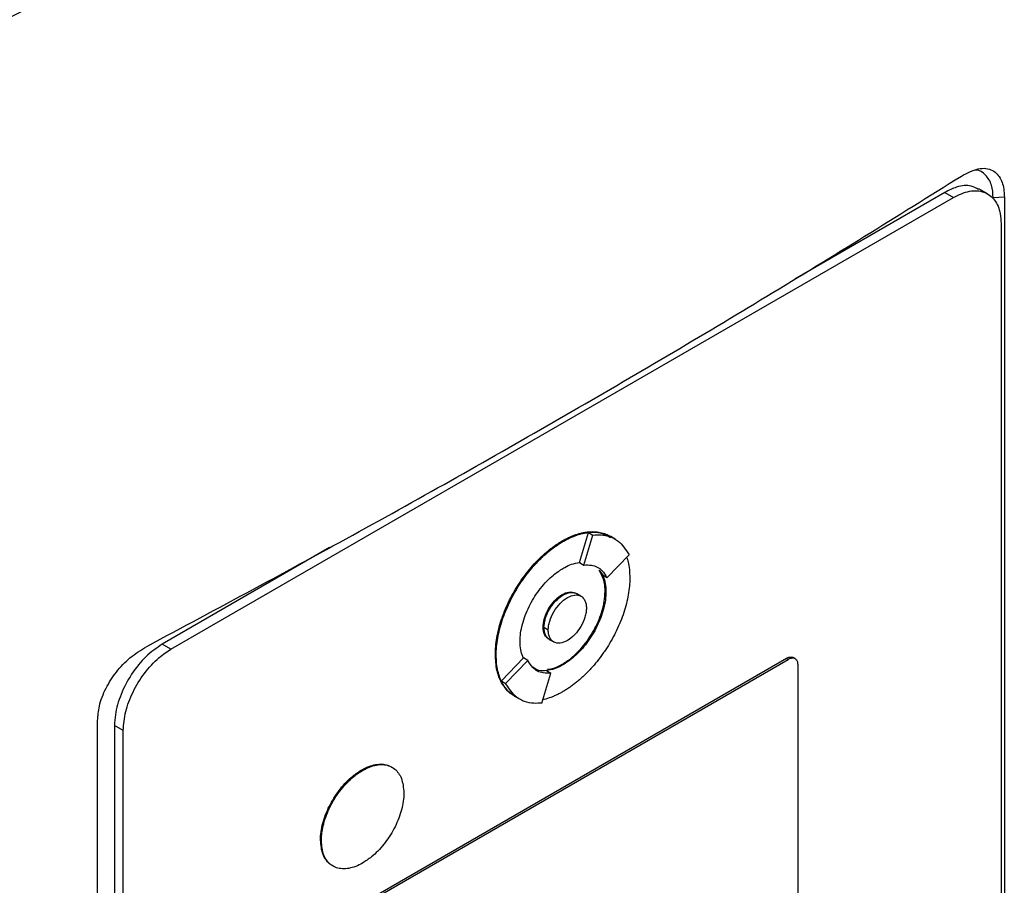
# Model space of a CAD drawing. Extents: x 0.4 to 10.6, y 0.4 to 8.1.
# Drawn here: x 3.7 to 3.8, y 6.6 to 6.7 of the extents above; entities that cross this region are included whole.
import ezdxf

# ---------------------------------------------------------------- set-up
doc = ezdxf.new("R2010")
doc.units = 0
doc.linetypes.add('SLD-SOLID', pattern=[0])
doc.layers.get('0').update_dxf_attribs({"linetype": 'CONTINUOUS'})

msp = doc.modelspace()

# ---------------------------------------------------------------- linework, layer by layer
at = {"color": 7, "linetype": 'SLD-SOLID'}
for p, q in [((3.80324, 6.72162), (3.77917, 6.70773)), ((3.80324, 6.72162), (3.80463, 6.72082)), ((3.81012, 6.72138), (3.80873, 6.72219)), ((3.67908, 6.64834), (3.80463, 6.72082)), ((3.81281, 6.72088), (3.81103, 6.72075)), ((3.81281, 6.72088), (3.81281, 6.50133)), ((3.81229, 6.71664), (3.81229, 6.50165)), ((3.74185, 6.66569), (3.74199, 6.66561)), ((3.74463, 6.66225), (3.74609, 6.66706)), ((3.74533, 6.66184), (3.74679, 6.66665)), ((3.74609, 6.66706), (3.74679, 6.66665)), ((3.74968, 6.6664), (3.74954, 6.66648)), ((3.75037, 6.66599), (3.74967, 6.6664)), ((3.70452, 6.66463), (3.67769, 6.64914)), ((3.74905, 6.65981), (3.75259, 6.66349)), ((3.74463, 6.66225), (3.74463, 6.66224)), ((3.74463, 6.66224), (3.74533, 6.66184)), ((3.74777, 6.66103), (3.74836, 6.66021)), ((3.74905, 6.65981), (3.74836, 6.66021)), ((3.74199, 6.65701), (3.74185, 6.65709)), ((3.74488, 6.65683), (3.74419, 6.65724)), ((3.74888, 6.65755), (3.74874, 6.65763)), ((3.73879, 6.65189), (3.73893, 6.65181)), ((3.73963, 6.6514), (3.73893, 6.65181)), ((3.7398, 6.64991), (3.7405, 6.64951)), ((3.67908, 6.64834), (3.67769, 6.64914)), ((3.70586, 6.60532), (3.77784, 6.64688)), ((3.70614, 6.60516), (3.77812, 6.64671)), ((3.73114, 6.64747), (3.73127, 6.64739)), ((3.7321, 6.64325), (3.73563, 6.64693)), ((3.73563, 6.64694), (3.73563, 6.64693)), ((3.73633, 6.64654), (3.73563, 6.64694)), ((3.77784, 6.64688), (3.77812, 6.64671)), ((3.77922, 6.64683), (3.77894, 6.64699)), ((3.73279, 6.64285), (3.73633, 6.64654)), ((3.74185, 6.64591), (3.74199, 6.64583)), ((3.77965, 6.64588), (3.77965, 6.58621)), ((3.73859, 6.63969), (3.74005, 6.6445)), ((3.73936, 6.6449), (3.74005, 6.6445)), ((3.7321, 6.64325), (3.73279, 6.64285)), ((3.73417, 6.64082), (3.73431, 6.64074)), ((3.73432, 6.64075), (3.73501, 6.64035)), ((3.66732, 6.41735), (3.66732, 6.6369)), ((3.67142, 6.63532), (3.67003, 6.63612)), ((3.67003, 6.63612), (3.67003, 6.42113)), ((3.67142, 6.42033), (3.67142, 6.63532)), ((3.7097, 6.62898), (3.70984, 6.6289)), ((3.70308, 6.61772), (3.70322, 6.61764))]:
    msp.add_line(p, q, dxfattribs=at)
for points, knots in [([(3.54935, 6.71234), (3.56603, 6.71936), (3.59943, 6.73341), (3.64751, 6.75602), (3.69421, 6.77964), (3.72383, 6.79633), (3.73864, 6.80468)], [0, 0, 0, 0, 0.249432, 0.499351, 0.749594, 1, 1, 1, 1]), ([(3.7426, 6.79725), (3.72772, 6.78886), (3.69796, 6.77209), (3.65105, 6.74836), (3.60274, 6.72564), (3.5692, 6.71153), (3.55244, 6.70449)], [0, 0, 0, 0, 0.250407, 0.50065, 0.750569, 1, 1, 1, 1]), ([(3.6752, 6.64879), (3.68664, 6.65491), (3.70953, 6.66716), (3.74264, 6.68592), (3.77494, 6.70492), (3.79558, 6.7178), (3.80591, 6.72425)], [0, 0, 0, 0, 0.249338, 0.498939, 0.749336, 1, 1, 1, 1]), ([(3.80591, 6.72425), (3.80684, 6.72473), (3.80867, 6.72568), (3.81094, 6.7254), (3.81234, 6.72391), (3.81278, 6.72219), (3.8128, 6.72111), (3.81281, 6.72088)], [0, 0, 0, 0, 0.265767, 0.525373, 0.746706, 0.94497, 1, 1, 1, 1]), ([(3.81103, 6.72075), (3.81098, 6.72146), (3.81087, 6.72297), (3.80985, 6.72447), (3.80886, 6.72521), (3.80821, 6.72521), (3.80818, 6.72521)], [0, 0, 0, 0, 0.306412, 0.649551, 0.985389, 1, 1, 1, 1]), ([(3.80866, 6.72207), (3.80829, 6.72229), (3.80731, 6.72287), (3.80537, 6.72266), (3.80388, 6.72193), (3.80324, 6.72162)], [0, 0, 0, 0, 0.263089, 0.681871, 1, 1, 1, 1]), ([(3.80463, 6.72082), (3.80551, 6.72123), (3.80728, 6.72205), (3.80962, 6.72184), (3.81135, 6.72056), (3.81218, 6.71864), (3.81226, 6.71717), (3.81229, 6.71664)], [0, 0, 0, 0, 0.223474, 0.447049, 0.666346, 0.879773, 1, 1, 1, 1]), ([(3.73114, 6.64747), (3.73114, 6.64757), (3.73114, 6.64811), (3.73121, 6.64912), (3.73142, 6.65051), (3.73175, 6.65193), (3.7322, 6.65337), (3.73276, 6.65481), (3.73341, 6.65624), (3.73416, 6.65763), (3.73485, 6.65874), (3.73559, 6.65982), (3.73637, 6.66086), (3.73711, 6.66173), (3.73758, 6.66224), (3.73776, 6.66242), (3.73788, 6.66255), (3.73801, 6.66268), (3.73815, 6.66281), (3.73828, 6.66294), (3.73839, 6.66305), (3.7385, 6.66315), (3.73874, 6.66338), (3.73914, 6.66375), (3.73955, 6.66409), (3.7398, 6.66429), (3.73992, 6.66438), (3.74003, 6.66447), (3.74017, 6.66457), (3.7403, 6.66467), (3.74044, 6.66478), (3.74058, 6.66488), (3.74072, 6.66497), (3.74086, 6.66507), (3.741, 6.66516), (3.74114, 6.66525), (3.74127, 6.66534), (3.74141, 6.66543), (3.74156, 6.66552), (3.7417, 6.66561), (3.7418, 6.66566), (3.74185, 6.66569)], [0, 0, 0, 0, 0.016768, 0.083933, 0.1511, 0.218268, 0.285434, 0.352597, 0.419759, 0.486918, 0.554075, 0.587619, 0.654775, 0.72193, 0.738698, 0.747081, 0.755465, 0.763848, 0.772232, 0.780615, 0.788998, 0.79319, 0.801573, 0.835117, 0.868661, 0.877044, 0.881236, 0.889619, 0.898002, 0.906386, 0.914769, 0.923152, 0.931536, 0.939919, 0.948302, 0.956686, 0.965069, 0.973453, 0.981836, 0.990917, 1, 1, 1, 1]), ([(3.74185, 6.66569), (3.7419, 6.66572), (3.74199, 6.66577), (3.74213, 6.66585), (3.74227, 6.66593), (3.74241, 6.666), (3.74255, 6.66607), (3.74269, 6.66614), (3.74283, 6.66621), (3.74297, 6.66627), (3.7431, 6.66633), (3.74324, 6.6664), (3.74338, 6.66645), (3.74352, 6.66651), (3.74366, 6.66656), (3.74379, 6.66662), (3.74407, 6.66672), (3.74447, 6.66685), (3.74488, 6.66696), (3.74514, 6.66702), (3.74528, 6.66704), (3.74539, 6.66706), (3.7455, 6.66708), (3.74561, 6.6671), (3.74574, 6.66712), (3.74587, 6.66714), (3.74612, 6.66717), (3.74668, 6.66721), (3.7475, 6.66718), (3.74842, 6.66698), (3.7491, 6.66674), (3.74944, 6.66652), (3.74953, 6.66647)], [0, 0, 0, 0, 0.016335, 0.032669, 0.049004, 0.065338, 0.081673, 0.098008, 0.114342, 0.130677, 0.147012, 0.163346, 0.179681, 0.196015, 0.21235, 0.228685, 0.245019, 0.310378, 0.375736, 0.392071, 0.408406, 0.42474, 0.432908, 0.449242, 0.465577, 0.481911, 0.498246, 0.563605, 0.694454, 0.825304, 0.956156, 1, 1, 1, 1]), ([(3.74199, 6.66561), (3.74209, 6.66567), (3.74227, 6.66577), (3.74255, 6.66592), (3.74283, 6.66606), (3.7431, 6.66619), (3.74338, 6.66632), (3.74366, 6.66643), (3.74421, 6.66664), (3.74475, 6.66681), (3.74529, 6.66694), (3.74555, 6.66699), (3.74581, 6.66703), (3.74633, 6.6671), (3.74692, 6.66713), (3.74774, 6.66707), (3.74851, 6.66692), (3.74921, 6.66668), (3.74956, 6.66645), (3.74967, 6.66639)], [0, 0, 0, 0, 0.032673, 0.065346, 0.098018, 0.130691, 0.163364, 0.196037, 0.22871, 0.359562, 0.392235, 0.424908, 0.457581, 0.490254, 0.621109, 0.686471, 0.817328, 0.948186, 1, 1, 1, 1]), ([(3.74609, 6.66706), (3.74652, 6.66709), (3.74785, 6.66719), (3.7489, 6.66665), (3.74962, 6.66628)], [0, 0, 0, 0, 0.323851, 1, 1, 1, 1]), ([(3.74679, 6.66665), (3.74721, 6.66668), (3.74873, 6.66676), (3.75096, 6.66601), (3.75206, 6.66431), (3.75259, 6.66349)], [0, 0, 0, 0, 0.168701, 0.602572, 1, 1, 1, 1]), ([(3.73127, 6.64739), (3.73128, 6.64749), (3.73128, 6.64803), (3.73135, 6.64904), (3.73156, 6.65043), (3.73189, 6.65185), (3.73234, 6.65329), (3.73289, 6.65473), (3.73355, 6.65616), (3.7343, 6.65755), (3.73499, 6.65866), (3.73573, 6.65974), (3.73651, 6.66078), (3.73734, 6.66175), (3.73794, 6.66238), (3.73828, 6.66273), (3.7385, 6.66295), (3.73881, 6.66324), (3.73921, 6.66361), (3.73967, 6.66399), (3.74003, 6.66428), (3.74031, 6.66449), (3.74058, 6.6647), (3.74086, 6.66489), (3.74114, 6.66508), (3.74142, 6.66527), (3.7417, 6.66544), (3.7419, 6.66556), (3.74199, 6.66561)], [0, 0, 0, 0, 0.016768, 0.0839335, 0.1511012, 0.218269, 0.2854355, 0.3525998, 0.4197616, 0.4869212, 0.554079, 0.5876233, 0.6547795, 0.7219351, 0.7554792, 0.7722471, 0.7890149, 0.7973983, 0.8309423, 0.8644863, 0.8812541, 0.8980219, 0.9147898, 0.9315576, 0.9483254, 0.9650932, 0.9825407, 1, 1, 1, 1]), ([(3.7522, 6.66309), (3.75229, 6.66284), (3.75249, 6.66223), (3.75267, 6.66112), (3.7527, 6.66022), (3.75271, 6.65976)], [0, 0, 0, 0, 0.250403, 0.622606, 1, 1, 1, 1]), ([(3.7351, 6.6496), (3.7351, 6.6497), (3.73511, 6.65024), (3.73527, 6.65172), (3.73583, 6.65365), (3.7367, 6.65552), (3.73748, 6.65687), (3.73868, 6.65854), (3.74022, 6.66016), (3.74147, 6.66098), (3.74199, 6.66131)], [0, 0, 0, 0, 0.0261457, 0.1310903, 0.3380319, 0.4408497, 0.5436584, 0.6464584, 0.8540271, 1, 1, 1, 1]), ([(3.74199, 6.66131), (3.74209, 6.66137), (3.74255, 6.66163), (3.74345, 6.66203), (3.74422, 6.66217), (3.74463, 6.66225)], [0, 0, 0, 0, 0.103061, 0.516517, 1, 1, 1, 1]), ([(3.74533, 6.66184), (3.74575, 6.66185), (3.74686, 6.66188), (3.7482, 6.66121), (3.74881, 6.66022), (3.74905, 6.65981)], [0, 0, 0, 0, 0.263055, 0.69522, 1, 1, 1, 1]), ([(3.74874, 6.65763), (3.74874, 6.65774), (3.74874, 6.65827), (3.74859, 6.65958), (3.7481, 6.66045), (3.74777, 6.66103)], [0, 0, 0, 0, 0.077389, 0.388017, 1, 1, 1, 1]), ([(3.75271, 6.65976), (3.75271, 6.65965), (3.75271, 6.65912), (3.75264, 6.65811), (3.75242, 6.65672), (3.75209, 6.6553), (3.75165, 6.65386), (3.75109, 6.65242), (3.75044, 6.65099), (3.74969, 6.6496), (3.749, 6.64848), (3.74826, 6.64741), (3.74748, 6.64637), (3.74665, 6.6454), (3.74605, 6.64477), (3.7457, 6.64441), (3.74548, 6.6442), (3.74517, 6.64391), (3.74477, 6.64354), (3.74432, 6.64316), (3.74395, 6.64287), (3.74368, 6.64266), (3.7434, 6.64245), (3.74313, 6.64226), (3.74285, 6.64207), (3.74257, 6.64188), (3.74228, 6.6417), (3.74209, 6.64159), (3.74199, 6.64153)], [0, 0, 0, 0, 0.016768, 0.083934, 0.151101, 0.218269, 0.285436, 0.3526, 0.419762, 0.486922, 0.55408, 0.587624, 0.654781, 0.721936, 0.755481, 0.772248, 0.789016, 0.7974, 0.830944, 0.864488, 0.881256, 0.898024, 0.914791, 0.931559, 0.948327, 0.965095, 0.982542, 1, 1, 1, 1]), ([(3.74836, 6.66021), (3.7484, 6.66013), (3.74857, 6.65973), (3.74882, 6.6589), (3.74886, 6.65801), (3.74888, 6.65755)], [0, 0, 0, 0, 0.1058571, 0.5307328, 1, 1, 1, 1]), ([(3.73879, 6.65189), (3.73879, 6.65199), (3.73881, 6.65248), (3.73901, 6.65345), (3.73957, 6.65472), (3.74039, 6.6559), (3.74119, 6.65668), (3.7417, 6.65699), (3.74185, 6.65709)], [0, 0, 0, 0, 0.0589695, 0.2649595, 0.4708235, 0.6821937, 0.8993702, 1, 1, 1, 1]), ([(3.73893, 6.65181), (3.73898, 6.65226), (3.73904, 6.65297), (3.73942, 6.65399), (3.73982, 6.65476), (3.7403, 6.65549), (3.74102, 6.65632), (3.74199, 6.65709), (3.74297, 6.65745), (3.74368, 6.65743), (3.74404, 6.65735), (3.74418, 6.65724), (3.74419, 6.65723)], [0, 0, 0, 0, 0.156187, 0.241541, 0.327446, 0.413727, 0.500556, 0.660811, 0.821066, 0.907792, 0.994175, 1, 1, 1, 1]), ([(3.73893, 6.65181), (3.73893, 6.65191), (3.73895, 6.6524), (3.73915, 6.65337), (3.73971, 6.65464), (3.74053, 6.65582), (3.74133, 6.6566), (3.74183, 6.65691), (3.74199, 6.65701)], [0, 0, 0, 0, 0.058969, 0.264959, 0.470823, 0.682194, 0.89937, 1, 1, 1, 1]), ([(3.73963, 6.6514), (3.73964, 6.65164), (3.73966, 6.6521), (3.73991, 6.6531), (3.74048, 6.65439), (3.74149, 6.65574), (3.74269, 6.6567), (3.74389, 6.65712), (3.74491, 6.65695), (3.74547, 6.65632), (3.74572, 6.65559), (3.74574, 6.65516), (3.74575, 6.65494)], [0, 0, 0, 0, 0.061897, 0.12388, 0.248069, 0.373575, 0.500001, 0.626426, 0.751933, 0.876122, 0.938143, 1, 1, 1, 1]), ([(3.74185, 6.64591), (3.74195, 6.64597), (3.74241, 6.64624), (3.74362, 6.64711), (3.74507, 6.64857), (3.74632, 6.65029), (3.74714, 6.65168), (3.74802, 6.65358), (3.74864, 6.65566), (3.74872, 6.65709), (3.74874, 6.65763)], [0, 0, 0, 0, 0.026147, 0.131043, 0.342931, 0.452164, 0.55813, 0.662677, 0.871572, 1, 1, 1, 1]), ([(3.74185, 6.65709), (3.74195, 6.65714), (3.74239, 6.65739), (3.74314, 6.65761), (3.74366, 6.65744), (3.7439, 6.65736)], [0, 0, 0, 0, 0.124281, 0.593098, 1, 1, 1, 1]), ([(3.74888, 6.65755), (3.74888, 6.65744), (3.74888, 6.6569), (3.74872, 6.65543), (3.74816, 6.6535), (3.74729, 6.65163), (3.7465, 6.65028), (3.7453, 6.64861), (3.74377, 6.64699), (3.74251, 6.64617), (3.74199, 6.64583)], [0, 0, 0, 0, 0.026147, 0.131097, 0.338035, 0.440851, 0.543658, 0.646457, 0.854022, 1, 1, 1, 1]), ([(3.74199, 6.65701), (3.74239, 6.65719), (3.74317, 6.65753), (3.744, 6.65747), (3.74427, 6.65714), (3.74432, 6.65708)], [0, 0, 0, 0, 0.448307, 0.893308, 1, 1, 1, 1]), ([(3.74575, 6.65494), (3.74574, 6.65471), (3.74572, 6.65424), (3.74547, 6.65324), (3.74491, 6.65195), (3.74389, 6.6506), (3.74269, 6.64964), (3.74149, 6.64922), (3.74048, 6.64939), (3.73991, 6.65002), (3.73966, 6.65075), (3.73964, 6.65119), (3.73963, 6.6514)], [0, 0, 0, 0, 0.0618971, 0.1238801, 0.2480688, 0.3735754, 0.5000008, 0.6264262, 0.7519328, 0.8761216, 0.9381432, 1, 1, 1, 1]), ([(3.73956, 6.65011), (3.73939, 6.65025), (3.739, 6.65056), (3.73881, 6.65127), (3.73879, 6.65177), (3.73879, 6.65189)], [0, 0, 0, 0, 0.38102, 0.854468, 1, 1, 1, 1]), ([(3.74, 6.64986), (3.73994, 6.64987), (3.73955, 6.64992), (3.73921, 6.65044), (3.73896, 6.65115), (3.73894, 6.65159), (3.73893, 6.65181)], [0, 0, 0, 0, 0.0795823, 0.5403382, 0.7704144, 1, 1, 1, 1]), ([(3.7398, 6.64991), (3.73968, 6.65), (3.73941, 6.65019), (3.73904, 6.65077), (3.73898, 6.6514), (3.73893, 6.65181)], [0, 0, 0, 0, 0.248918, 0.514523, 1, 1, 1, 1]), ([(3.66732, 6.6369), (3.66738, 6.63766), (3.6675, 6.63932), (3.66856, 6.64209), (3.67029, 6.64477), (3.67257, 6.64717), (3.67429, 6.64823), (3.6752, 6.64879)], [0, 0, 0, 0, 0.170738, 0.371109, 0.565845, 0.770297, 1, 1, 1, 1]), ([(3.67769, 6.64914), (3.6768, 6.64853), (3.67503, 6.64731), (3.67269, 6.6444), (3.67097, 6.64113), (3.67013, 6.63825), (3.67006, 6.63668), (3.67003, 6.63612)], [0, 0, 0, 0, 0.223474, 0.447049, 0.666346, 0.879773, 1, 1, 1, 1]), ([(3.67142, 6.63532), (3.6715, 6.63631), (3.67166, 6.63828), (3.67291, 6.64153), (3.67477, 6.64455), (3.67694, 6.64693), (3.67843, 6.64791), (3.67908, 6.64834)], [0, 0, 0, 0, 0.206002, 0.411919, 0.621572, 0.83663, 1, 1, 1, 1]), ([(3.73563, 6.64693), (3.73559, 6.64701), (3.73542, 6.64741), (3.73517, 6.64825), (3.73513, 6.64913), (3.7351, 6.6496)], [0, 0, 0, 0, 0.105681, 0.529849, 1, 1, 1, 1]), ([(3.73401, 6.64095), (3.73389, 6.64101), (3.73351, 6.64124), (3.73308, 6.64165), (3.73257, 6.64225), (3.73212, 6.64294), (3.73169, 6.64388), (3.73126, 6.64532), (3.73118, 6.6466), (3.73114, 6.64747)], [0, 0, 0, 0, 0.0634498, 0.20578, 0.2768705, 0.4192082, 0.5615507, 0.7038964, 1, 1, 1, 1]), ([(3.73432, 6.64076), (3.73416, 6.64085), (3.73374, 6.64109), (3.73326, 6.64153), (3.73274, 6.64212), (3.73229, 6.6428), (3.73185, 6.64374), (3.73153, 6.64482), (3.73131, 6.64603), (3.73129, 6.64693), (3.73127, 6.64739)], [0, 0, 0, 0, 0.083251, 0.221225, 0.290141, 0.428123, 0.56611, 0.7041, 0.851024, 1, 1, 1, 1]), ([(3.77784, 6.64688), (3.77802, 6.64695), (3.77837, 6.64711), (3.77875, 6.64711), (3.77889, 6.64699), (3.77892, 6.64696)], [0, 0, 0, 0, 0.436527, 0.873233, 1, 1, 1, 1]), ([(3.77812, 6.64671), (3.7783, 6.6468), (3.77865, 6.64696), (3.77912, 6.64692), (3.77946, 6.64666), (3.77963, 6.64628), (3.77965, 6.64598), (3.77965, 6.64588)], [0, 0, 0, 0, 0.223882, 0.447855, 0.668004, 0.882662, 1, 1, 1, 1]), ([(3.74005, 6.6445), (3.73963, 6.64449), (3.73852, 6.64446), (3.73718, 6.64513), (3.73658, 6.64613), (3.73633, 6.64654)], [0, 0, 0, 0, 0.263058, 0.695211, 1, 1, 1, 1]), ([(3.73936, 6.6449), (3.73893, 6.64487), (3.73808, 6.64482), (3.73745, 6.64523), (3.73714, 6.64544)], [0, 0, 0, 0, 0.509587, 1, 1, 1, 1]), ([(3.74199, 6.64583), (3.7419, 6.64578), (3.74144, 6.64552), (3.74053, 6.64512), (3.73977, 6.64498), (3.73936, 6.6449)], [0, 0, 0, 0, 0.1032351, 0.5173887, 1, 1, 1, 1]), ([(3.73952, 6.64513), (3.73978, 6.64514), (3.74051, 6.64518), (3.74133, 6.64563), (3.74185, 6.64591)], [0, 0, 0, 0, 0.353087, 1, 1, 1, 1]), ([(3.73438, 6.64087), (3.7342, 6.64092), (3.73314, 6.64124), (3.73257, 6.64234), (3.7321, 6.64325)], [0, 0, 0, 0, 0.171152, 1, 1, 1, 1]), ([(3.73859, 6.63969), (3.73817, 6.63966), (3.73665, 6.63958), (3.73442, 6.64033), (3.73332, 6.64204), (3.73279, 6.64285)], [0, 0, 0, 0, 0.168703, 0.602565, 1, 1, 1, 1]), ([(3.74199, 6.64153), (3.7419, 6.64148), (3.74171, 6.64138), (3.74144, 6.64123), (3.74116, 6.64109), (3.74088, 6.64096), (3.7406, 6.64083), (3.74033, 6.64072), (3.73978, 6.6405), (3.73925, 6.64034), (3.73883, 6.64024), (3.73875, 6.64023)], [0, 0, 0, 0, 0.084721, 0.169443, 0.254164, 0.338886, 0.423607, 0.508329, 0.593051, 0.932353, 1, 1, 1, 1]), ([(3.7097, 6.62898), (3.70979, 6.62903), (3.71026, 6.62929), (3.71147, 6.62982), (3.71289, 6.62999), (3.71402, 6.62973), (3.71444, 6.62945), (3.7146, 6.62934)], [0, 0, 0, 0, 0.050685, 0.25407, 0.665272, 0.868547, 1, 1, 1, 1]), ([(3.70984, 6.6289), (3.70993, 6.62895), (3.7104, 6.62921), (3.71161, 6.62974), (3.71304, 6.62992), (3.71424, 6.62961), (3.71501, 6.62915), (3.71562, 6.62848), (3.71627, 6.62733), (3.71638, 6.62611), (3.71646, 6.62529)], [0, 0, 0, 0, 0.027221, 0.136452, 0.357294, 0.466466, 0.572267, 0.676667, 0.779868, 1, 1, 1, 1]), ([(3.70308, 6.61772), (3.70308, 6.61783), (3.70309, 6.61837), (3.70325, 6.61981), (3.7038, 6.62169), (3.70465, 6.62349), (3.70541, 6.62478), (3.70657, 6.62638), (3.70803, 6.6279), (3.70922, 6.62867), (3.7097, 6.62898)], [0, 0, 0, 0, 0.027214, 0.13648, 0.343552, 0.446424, 0.549287, 0.652142, 0.85982, 1, 1, 1, 1]), ([(3.70322, 6.61764), (3.70322, 6.61775), (3.70323, 6.61829), (3.70339, 6.61973), (3.70394, 6.62161), (3.70479, 6.62341), (3.70555, 6.6247), (3.70671, 6.62629), (3.70817, 6.62782), (3.70936, 6.62859), (3.70984, 6.6289)], [0, 0, 0, 0, 0.0272142, 0.1364796, 0.3435519, 0.4464241, 0.5492872, 0.6521416, 0.8598201, 1, 1, 1, 1]), ([(3.71646, 6.62529), (3.71646, 6.62518), (3.71645, 6.62464), (3.71629, 6.6232), (3.71573, 6.62132), (3.71489, 6.61952), (3.71413, 6.61823), (3.71297, 6.61663), (3.71151, 6.61511), (3.71032, 6.61434), (3.70984, 6.61403)], [0, 0, 0, 0, 0.0272141, 0.136479, 0.3435375, 0.4464028, 0.5492589, 0.6521064, 0.8597709, 1, 1, 1, 1]), ([(3.70514, 6.61354), (3.70494, 6.61365), (3.70447, 6.61389), (3.70392, 6.61453), (3.70327, 6.61567), (3.70316, 6.61689), (3.70308, 6.61772)], [0, 0, 0, 0, 0.162202, 0.36667, 0.568789, 1, 1, 1, 1]), ([(3.70984, 6.61403), (3.70975, 6.61398), (3.70928, 6.61371), (3.70807, 6.61319), (3.70664, 6.61301), (3.70543, 6.61332), (3.70467, 6.61378), (3.70405, 6.61444), (3.70341, 6.6156), (3.70329, 6.61681), (3.70322, 6.61764)], [0, 0, 0, 0, 0.0272209, 0.1364516, 0.357293, 0.4664578, 0.5722526, 0.6766461, 0.7798401, 1, 1, 1, 1])]:
    msp.add_open_spline(points, degree=3, knots=knots, dxfattribs=at)

doc.saveas('drawing.dxf')
